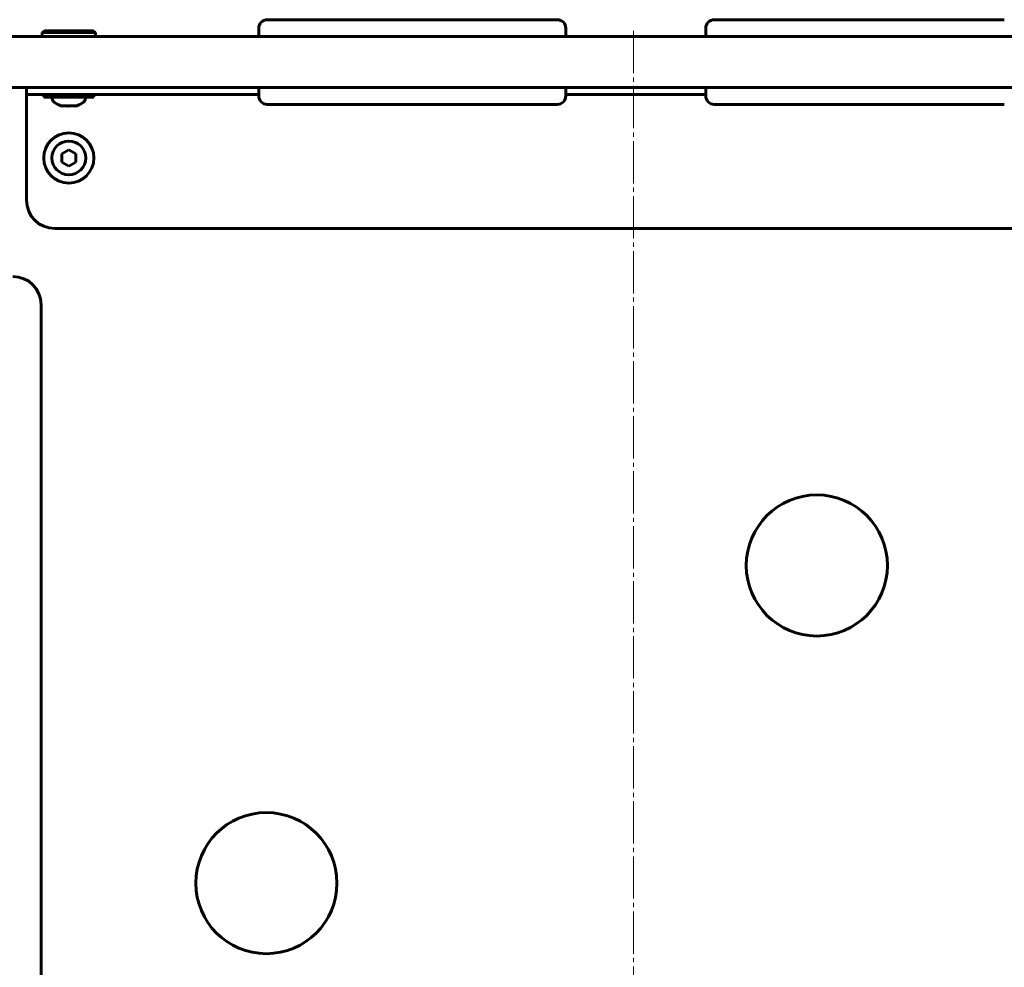
# Model space of a CAD drawing. Units: millimetres. Extents: x -377 to 8083, y 139 to 5854.
# Drawn here: x 3444 to 3793, y 4024 to 4360 of the extents above; entities that cross this region are included whole.
import ezdxf

# ---------------------------------------------------------------- set-up
doc = ezdxf.new("R2010")
doc.units = ezdxf.units.MM
doc.linetypes.add('K5LT_AXLED', pattern=[19.5, 15, -1.5, 1.5, -1.5])
doc.linetypes.add('K5LT_BASIC', pattern=[0])

msp = doc.modelspace()

# ---------------------------------------------------------------- linework, layer by layer
at = {"color": 150, "linetype": 'K5LT_BASIC', "lineweight": 60, "true_color": 0x0080ff}
for p, q in [((3531.943, 4360.252), (3534.892, 4360.252)), ((3532.577, 4360.252), (3531.945, 4360.252)), ((3534.892, 4360.252), (3558.454, 4360.252)), ((3546.491, 4360.252), (3538.291, 4360.252)), ((3558.454, 4360.252), (3562.263, 4360.252)), ((3562.263, 4360.252), (3565.507, 4360.252)), ((3565.507, 4360.252), (3569.422, 4360.252)), ((3569.422, 4360.252), (3597.241, 4360.252)), ((3587.431, 4360.252), (3579.231, 4360.252)), ((3597.241, 4360.252), (3601.156, 4360.252)), ((3601.156, 4360.252), (3604.4, 4360.252)), ((3604.4, 4360.252), (3608.209, 4360.252)), ((3608.209, 4360.252), (3631.771, 4360.252)), ((3628.221, 4360.252), (3620.021, 4360.252)), ((3631.771, 4360.252), (3634.72, 4360.252)), ((3634.718, 4360.252), (3634.086, 4360.252)), ((3690.279, 4360.252), (3693.228, 4360.252)), ((3690.912, 4360.252), (3690.281, 4360.252)), ((3693.228, 4360.252), (3716.789, 4360.252)), ((3704.827, 4360.252), (3696.627, 4360.252)), ((3716.789, 4360.252), (3720.599, 4360.252)), ((3720.599, 4360.252), (3723.842, 4360.252)), ((3723.842, 4360.252), (3727.757, 4360.252)), ((3727.757, 4360.252), (3755.577, 4360.252)), ((3745.767, 4360.252), (3737.567, 4360.252)), ((3755.577, 4360.252), (3759.492, 4360.252)), ((3759.492, 4360.252), (3762.736, 4360.252)), ((3762.736, 4360.252), (3766.545, 4360.252)), ((3766.545, 4360.252), (3790.106, 4360.252)), ((3786.557, 4360.252), (3778.357, 4360.252)), ((3790.106, 4360.252), (3793.055, 4360.252)), ((3793.054, 4360.252), (3792.422, 4360.252)), ((3528.943, 4354.252), (3528.943, 4357.252)), ((3637.72, 4354.252), (3637.72, 4357.252)), ((3687.279, 4354.252), (3687.279, 4357.252)), ((3404.728, 4354.252), (3918.57, 4354.252)), ((3452.149, 4354.252), (3406.649, 4354.252)), ((3452.149, 4355.752), (3453.015, 4356.252)), ((3452.149, 4355.752), (3452.149, 4354.252)), ((3471.149, 4355.752), (3452.149, 4355.752)), ((3471.149, 4354.252), (3452.149, 4354.252)), ((3470.283, 4356.252), (3453.015, 4356.252)), ((3471.149, 4355.752), (3470.283, 4356.252)), ((3471.149, 4355.752), (3471.149, 4354.252)), ((3528.943, 4354.252), (3471.149, 4354.252)), ((3687.279, 4354.252), (3637.72, 4354.252)), ((3404.728, 4336.252), (3918.57, 4336.252)), ((3446.649, 4336.252), (3446.649, 4333.752)), ((3528.943, 4333.252), (3528.943, 4336.252)), ((3637.72, 4333.252), (3637.72, 4336.252)), ((3687.279, 4333.252), (3687.279, 4336.252)), ((3446.649, 4333.752), (3446.649, 4331.252)), ((3456.649, 4333.752), (3446.649, 4333.752)), ((3452.749, 4332.752), (3452.749, 4333.752)), ((3452.749, 4332.752), (3470.549, 4332.752)), ((3528.943, 4333.752), (3456.649, 4333.752)), ((3470.549, 4332.752), (3470.549, 4333.752)), ((3687.279, 4333.752), (3637.72, 4333.752)), ((3446.649, 4331.252), (3446.649, 4296.252)), ((3531.943, 4330.252), (3534.892, 4330.252)), ((3534.892, 4330.252), (3558.454, 4330.252)), ((3562.263, 4330.252), (3558.454, 4330.252)), ((3562.263, 4330.252), (3565.507, 4330.252)), ((3569.422, 4330.252), (3565.507, 4330.252)), ((3569.422, 4330.252), (3597.241, 4330.252)), ((3601.156, 4330.252), (3597.241, 4330.252)), ((3601.156, 4330.252), (3604.4, 4330.252)), ((3608.209, 4330.252), (3604.4, 4330.252)), ((3608.209, 4330.252), (3631.771, 4330.252)), ((3631.771, 4330.252), (3634.72, 4330.252)), ((3690.279, 4330.252), (3693.228, 4330.252)), ((3693.228, 4330.252), (3716.789, 4330.252)), ((3720.599, 4330.252), (3716.789, 4330.252)), ((3720.599, 4330.252), (3723.842, 4330.252)), ((3727.757, 4330.252), (3723.842, 4330.252)), ((3727.757, 4330.252), (3755.577, 4330.252)), ((3759.492, 4330.252), (3755.577, 4330.252)), ((3759.492, 4330.252), (3762.736, 4330.252)), ((3766.545, 4330.252), (3762.736, 4330.252)), ((3766.545, 4330.252), (3790.106, 4330.252)), ((3790.106, 4330.252), (3793.055, 4330.252)), ((3461.649, 4314.139), (3459.149, 4312.695)), ((3459.149, 4309.809), (3459.149, 4312.695)), ((3461.649, 4314.139), (3464.149, 4312.695)), ((3464.149, 4312.695), (3464.149, 4309.809)), ((3461.649, 4308.365), (3459.149, 4309.809)), ((3464.149, 4309.809), (3461.649, 4308.365)), ((3456.649, 4286.252), (3866.649, 4286.252)), ((3451.841, 3849.252), (3451.841, 4259.252))]:
    msp.add_line(p, q, dxfattribs=at)
at = {"color": 30, "linetype": 'K5LT_AXLED', "lineweight": 18, "true_color": 0xff8000}
msp.add_line((3661.649, 4356.252), (3661.649, 2084.273), dxfattribs=at)
at = {"color": 150, "linetype": 'K5LT_BASIC', "lineweight": 60, "true_color": 0x0080ff}
for centre, radius in [((3461.649, 4311.252), 8.9), ((3461.649, 4311.252), 6), ((3726.649, 4166.835), 25), ((3531.649, 4054.252), 25)]:
    msp.add_circle(centre, radius, dxfattribs=at)
for centre, radius, start, end in [((3531.943, 4357.252), 3, 90, 180), ((3634.72, 4357.252), 3, 0, 90), ((3690.279, 4357.252), 3, 90, 180), ((3531.943, 4333.252), 3, 180, 270), ((3634.72, 4333.252), 3, 270, 0), ((3690.279, 4333.252), 3, 180, 270), ((3456.649, 4296.252), 10, 180, 270), ((3441.841, 4259.252), 10, 0, 90)]:
    msp.add_arc(centre, radius, start, end, dxfattribs=at)
for start_param, end_param in [(3.1415927, 4.2104512), (5.2143268, 6.2831853)]:
    msp.add_ellipse((3461.649, 4332.752), major_axis=(6, 0), ratio=0.5666667, start_param=start_param, end_param=end_param, dxfattribs=at)
for points, knots in [([(3460.205, 4329.771), (3460.096, 4329.738), (3459.931, 4329.699), (3459.71, 4329.67), (3459.541, 4329.66), (3459.327, 4329.662), (3459.066, 4329.691), (3458.863, 4329.74), (3458.762, 4329.771)], [0, 0, 0, 0, 2.0578701, 3.0901477, 4.1378385, 5.1987599, 7.0875058, 9, 9, 9, 9]), ([(3458.762, 4329.771), (3458.841, 4329.747), (3458.974, 4329.713), (3459.166, 4329.68), (3459.33, 4329.664), (3459.495, 4329.66), (3459.66, 4329.666), (3459.899, 4329.692), (3460.082, 4329.733), (3460.205, 4329.771)], [0, 0, 0, 0, 1.6620951, 2.7719682, 3.9933458, 5.0570118, 6.1849314, 7.4169042, 10, 10, 10, 10]), ([(3460.205, 4329.771), (3460.364, 4329.747), (3460.63, 4329.713), (3461.014, 4329.68), (3461.342, 4329.664), (3461.671, 4329.66), (3462.002, 4329.666), (3462.479, 4329.692), (3462.846, 4329.733), (3463.092, 4329.771)], [0, 0, 0, 0, 1.6620951, 2.7719682, 3.9933458, 5.0570118, 6.1849314, 7.4169042, 10, 10, 10, 10]), ([(3460.205, 4329.771), (3460.424, 4329.738), (3460.753, 4329.699), (3461.197, 4329.67), (3461.534, 4329.66), (3461.963, 4329.662), (3462.484, 4329.691), (3462.889, 4329.74), (3463.092, 4329.771)], [0, 0, 0, 0, 2.0578701, 3.0901477, 4.1378385, 5.1987599, 7.0875058, 9, 9, 9, 9]), ([(3463.092, 4329.771), (3463.171, 4329.747), (3463.304, 4329.713), (3463.497, 4329.68), (3463.66, 4329.664), (3463.825, 4329.66), (3463.991, 4329.666), (3464.229, 4329.692), (3464.412, 4329.733), (3464.536, 4329.771)], [0, 0, 0, 0, 1.6620951, 2.7719682, 3.9933458, 5.0570118, 6.1849314, 7.4169042, 10, 10, 10, 10]), ([(3464.536, 4329.771), (3464.456, 4329.747), (3464.323, 4329.713), (3464.131, 4329.68), (3463.967, 4329.664), (3463.802, 4329.66), (3463.637, 4329.666), (3463.399, 4329.692), (3463.215, 4329.733), (3463.092, 4329.771)], [0, 0, 0, 0, 1.6620951, 2.7719682, 3.9933458, 5.0570118, 6.1849314, 7.4169042, 10, 10, 10, 10])]:
    msp.add_open_spline(points, degree=3, knots=knots, dxfattribs=at)

doc.saveas('drawing.dxf')
